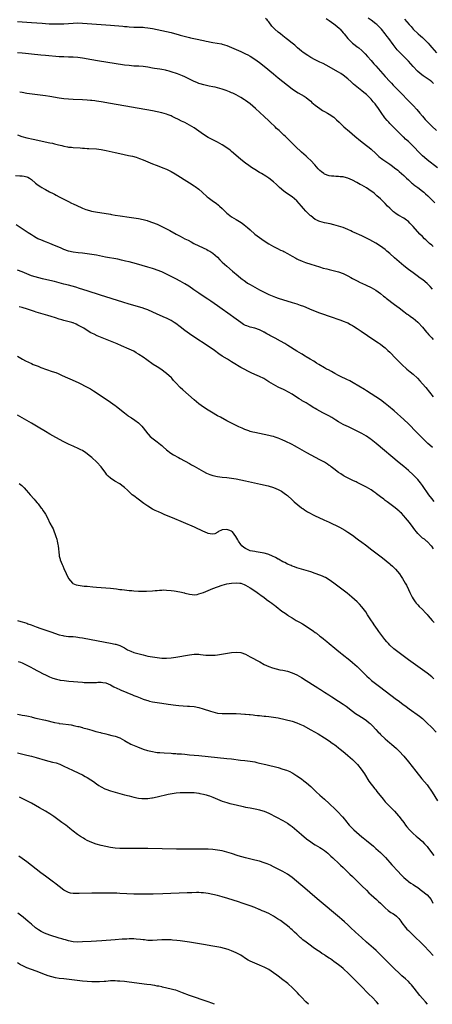
# Model space of a CAD drawing. Units: inches. Extents: x 2616000 to 2619000, y 1470000 to 1473000.
# Drawn here: x 2617788 to 2617965, y 1470000 to 1470423 of the extents above; entities that cross this region are included whole.
import ezdxf

# ---------------------------------------------------------------- set-up
doc = ezdxf.new("R2010")
doc.units = ezdxf.units.IN
doc.header["$MEASUREMENT"] = 0
doc.layers.add('LD26161470_10ft', color=70, linetype='Continuous')

msp = doc.modelspace()

# ---------------------------------------------------------------- linework, layer by layer
at = {"layer": 'LD26161470_10ft'}
for points, elevation in [([(2617787, 1470422.32), (2617793, 1470421.92), (2617797.57, 1470421.57), (2617799, 1470421.45), (2617800.66, 1470421.34), (2617802.73, 1470421.27), (2617804.72, 1470421.28), (2617807, 1470421.38), (2617811, 1470421.66), (2617813, 1470421.73), (2617815, 1470421.68), (2617817, 1470421.54), (2617827, 1470420.69), (2617832.26, 1470420.26), (2617833, 1470420.18), (2617834.12, 1470420.12), (2617835, 1470420.04), (2617837, 1470419.96), (2617839, 1470419.92), (2617841, 1470419.84), (2617841.77, 1470419.78), (2617843, 1470419.64), (2617845, 1470419.32), (2617847.09, 1470418.91), (2617851, 1470418.1), (2617853, 1470417.61), (2617856.53, 1470416.53), (2617857, 1470416.41), (2617858.12, 1470416.12), (2617861, 1470415.45), (2617861.37, 1470415.37), (2617862.84, 1470415), (2617865, 1470414.56), (2617865.58, 1470414.42), (2617867, 1470414.14), (2617868.14, 1470413.86), (2617869, 1470413.7), (2617869.6, 1470413.6), (2617871, 1470413.29), (2617874.68, 1470412.68), (2617875, 1470412.6), (2617877, 1470411.99), (2617879, 1470411.17), (2617883, 1470409.4), (2617883.88, 1470409), (2617885, 1470408.46), (2617885.96, 1470407.96), (2617887, 1470407.39), (2617889, 1470406.18), (2617891, 1470404.78), (2617893, 1470403.2), (2617897, 1470399.79), (2617899, 1470398.16), (2617903, 1470394.98), (2617905, 1470393.46), (2617906.45, 1470392.45), (2617907.69, 1470391.69), (2617908.91, 1470391), (2617910.2, 1470390.2), (2617911, 1470389.66), (2617911.91, 1470389), (2617913, 1470388.04), (2617913.54, 1470387.54), (2617915, 1470386.32), (2617916.91, 1470384.91), (2617918.14, 1470384.14), (2617919, 1470383.64), (2617920.25, 1470383), (2617921, 1470382.55), (2617923, 1470381.2), (2617923.24, 1470381), (2617924.13, 1470380.13), (2617925.24, 1470379), (2617927.31, 1470377), (2617929.64, 1470375), (2617932.03, 1470373), (2617934.46, 1470371), (2617936.96, 1470369), (2617938.12, 1470368.12), (2617939, 1470367.4), (2617941, 1470365.54), (2617941.53, 1470365), (2617942.3, 1470364.3), (2617943, 1470363.74), (2617943.4, 1470363.4), (2617943.95, 1470363), (2617946.96, 1470360.96), (2617948.13, 1470360.13), (2617949, 1470359.47), (2617950.38, 1470358.38), (2617951, 1470357.88), (2617952, 1470357), (2617953, 1470356.09), (2617953.55, 1470355.55), (2617954.18, 1470355), (2617955, 1470354.22), (2617956.39, 1470353), (2617956.71, 1470352.71), (2617957, 1470352.49), (2617957.8, 1470351.8), (2617959, 1470350.94), (2617961, 1470349.46), (2617961.57, 1470349), (2617962.34, 1470348.34), (2617963.38, 1470347.38), (2617963.75, 1470347), (2617965, 1470345.67), (2617966.34, 1470344.34)], 9410), ([(2617967.44, 1470359.44), (2617963, 1470362.95), (2617961.87, 1470363.87), (2617961, 1470364.63), (2617959, 1470366.62), (2617957.83, 1470367.83), (2617956.73, 1470369), (2617955, 1470370.73), (2617953.81, 1470371.81), (2617953, 1470372.6), (2617952.79, 1470372.79), (2617950.78, 1470374.78), (2617949.8, 1470375.8), (2617948.8, 1470376.8), (2617947, 1470378.53), (2617946.54, 1470379), (2617945.82, 1470379.82), (2617944.83, 1470381), (2617943.25, 1470383.25), (2617942.09, 1470385), (2617941, 1470386.52), (2617940.64, 1470387), (2617939.87, 1470387.87), (2617938.97, 1470388.97), (2617937, 1470390.89), (2617935.85, 1470391.85), (2617935, 1470392.6), (2617931.43, 1470395.43), (2617931, 1470395.84), (2617930.35, 1470396.35), (2617929, 1470397.65), (2617927, 1470399.3), (2617925.94, 1470399.94), (2617925, 1470400.55), (2617924.71, 1470400.71), (2617921, 1470402.88), (2617919.63, 1470403.63), (2617918.33, 1470404.33), (2617917, 1470404.91), (2617915, 1470405.87), (2617913, 1470406.91), (2617911.73, 1470407.73), (2617911, 1470408.16), (2617910.52, 1470408.52), (2617909.81, 1470409), (2617909, 1470409.62), (2617907.38, 1470411), (2617906.14, 1470412.14), (2617905.06, 1470413), (2617903, 1470414.56), (2617902.48, 1470415), (2617901, 1470416.16), (2617900, 1470417), (2617899, 1470417.8), (2617897.64, 1470419), (2617897.31, 1470419.31), (2617896.37, 1470420.37), (2617895, 1470422.17), (2617894.62, 1470422.62), (2617894.25, 1470423), (2617893.6, 1470423.6)], 9400), ([(2617919.68, 1470423.68), (2617921, 1470422.75), (2617923, 1470421.32), (2617924.28, 1470420.28), (2617925.33, 1470419.33), (2617925.67, 1470419), (2617927, 1470417.53), (2617927.45, 1470417), (2617929, 1470415), (2617931, 1470413.03), (2617932.17, 1470412.17), (2617933, 1470411.51), (2617933.3, 1470411.3), (2617933.66, 1470411), (2617935, 1470409.84), (2617936.42, 1470408.42), (2617937.36, 1470407.36), (2617939, 1470405.57), (2617940.2, 1470404.2), (2617941, 1470403.33), (2617945, 1470398.74), (2617947, 1470396.57), (2617947.78, 1470395.78), (2617948.47, 1470395), (2617949, 1470394.43), (2617950.71, 1470392.71), (2617951, 1470392.39), (2617952.39, 1470391), (2617954.3, 1470389), (2617955.66, 1470387.66), (2617957, 1470386.29), (2617958.56, 1470384.56), (2617959.9, 1470383), (2617961, 1470381.68), (2617962.24, 1470380.24), (2617963.19, 1470379.19), (2617965, 1470377.4), (2617967, 1470375.51)], 9390), ([(2617965.74, 1470395.74), (2617965, 1470396.46), (2617964.28, 1470397), (2617963, 1470397.89), (2617961.32, 1470399), (2617960.03, 1470400.03), (2617958.89, 1470401), (2617957, 1470403.04), (2617956.1, 1470404.1), (2617955, 1470405.23), (2617952.1, 1470408.1), (2617951, 1470409.28), (2617950.2, 1470410.2), (2617949.31, 1470411.31), (2617948.45, 1470412.45), (2617946.6, 1470415), (2617945.9, 1470415.9), (2617945.07, 1470417), (2617943.4, 1470419), (2617942.22, 1470420.22), (2617941.43, 1470421), (2617941, 1470421.38), (2617939, 1470422.86), (2617937.74, 1470423.74)], 9380), ([(2617953.36, 1470423.36), (2617955.33, 1470421), (2617956.11, 1470420.11), (2617957.04, 1470419), (2617959.15, 1470417), (2617960.15, 1470416.15), (2617961, 1470415.45), (2617961.24, 1470415.24), (2617963, 1470413.52), (2617963.47, 1470413), (2617964.14, 1470412.14), (2617965, 1470411.19), (2617967, 1470408.91)], 9370), ([(2617965.65, 1470325.65), (2617965, 1470326.18), (2617964.02, 1470327), (2617963.48, 1470327.48), (2617962.44, 1470328.44), (2617961.86, 1470329), (2617961, 1470329.89), (2617959.95, 1470331), (2617957, 1470334.24), (2617955.67, 1470335.67), (2617955, 1470336.34), (2617954.66, 1470336.66), (2617954.21, 1470337), (2617953, 1470337.87), (2617950.91, 1470339), (2617949.71, 1470339.71), (2617949, 1470340.22), (2617948.57, 1470340.57), (2617948.09, 1470341), (2617947, 1470342.07), (2617946.08, 1470343), (2617945, 1470344.16), (2617943, 1470346.11), (2617941.48, 1470347.48), (2617940.4, 1470348.4), (2617939.65, 1470349), (2617939, 1470349.48), (2617937, 1470350.81), (2617935, 1470351.96), (2617934.3, 1470352.3), (2617932.82, 1470353.18), (2617931, 1470354.11), (2617929, 1470355.04), (2617927.41, 1470355.41), (2617927, 1470355.55), (2617925.64, 1470355.64), (2617925, 1470355.74), (2617923.75, 1470355.75), (2617923, 1470355.82), (2617921.93, 1470355.93), (2617921, 1470356.05), (2617919, 1470356.74), (2617918.61, 1470357), (2617917.69, 1470357.69), (2617917, 1470358.23), (2617916.27, 1470359), (2617914.75, 1470360.75), (2617913, 1470362.58), (2617911.75, 1470363.75), (2617911, 1470364.39), (2617909, 1470366.21), (2617906.55, 1470368.55), (2617903, 1470372.1), (2617902.06, 1470373), (2617901.49, 1470373.49), (2617901, 1470373.95), (2617899.95, 1470375), (2617899.43, 1470375.43), (2617898.36, 1470376.36), (2617897.69, 1470377), (2617895.54, 1470379), (2617895, 1470379.59), (2617893, 1470381.53), (2617891.17, 1470383.17), (2617889.26, 1470385), (2617887, 1470386.95), (2617885, 1470388.38), (2617884.61, 1470388.61), (2617883, 1470389.65), (2617881, 1470390.78), (2617879.51, 1470391.51), (2617879, 1470391.73), (2617878.12, 1470392.12), (2617876.68, 1470392.68), (2617875, 1470393.27), (2617873, 1470393.86), (2617871.91, 1470394.09), (2617871, 1470394.31), (2617869.4, 1470394.6), (2617867.08, 1470395.08), (2617865.54, 1470395.54), (2617865, 1470395.72), (2617864.09, 1470396.09), (2617863, 1470396.57), (2617859, 1470398.49), (2617857.86, 1470399), (2617857.25, 1470399.25), (2617855.8, 1470399.8), (2617853, 1470400.77), (2617852.22, 1470401), (2617851, 1470401.33), (2617850.58, 1470401.42), (2617849, 1470401.7), (2617848.17, 1470401.83), (2617847, 1470401.96), (2617845.83, 1470402.17), (2617845, 1470402.28), (2617843, 1470402.67), (2617841, 1470402.97), (2617839.1, 1470403.1), (2617837, 1470403.2), (2617835, 1470403.37), (2617833, 1470403.63), (2617821.46, 1470405.46), (2617819, 1470405.88), (2617815, 1470406.63), (2617813, 1470406.89), (2617811, 1470406.97), (2617809.01, 1470406.99), (2617807, 1470407.08), (2617805, 1470407.21), (2617799, 1470407.68), (2617797, 1470407.86), (2617793, 1470408.29), (2617790.54, 1470408.54), (2617789, 1470408.66), (2617787, 1470408.88)], 9420), ([(2617965.38, 1470307.38), (2617964.4, 1470308.4), (2617963, 1470309.77), (2617961.26, 1470311.26), (2617960.1, 1470312.1), (2617958.78, 1470313), (2617957, 1470314.27), (2617955, 1470315.78), (2617953, 1470317.36), (2617951.01, 1470319.01), (2617949, 1470320.84), (2617947, 1470322.63), (2617945.68, 1470323.68), (2617945, 1470324.29), (2617943, 1470325.83), (2617941, 1470327.12), (2617939.77, 1470327.77), (2617938.49, 1470328.49), (2617937.52, 1470329), (2617935, 1470330.2), (2617931.68, 1470331.68), (2617931, 1470332.01), (2617930.32, 1470332.32), (2617929, 1470332.96), (2617927, 1470333.79), (2617925, 1470334.43), (2617923, 1470334.97), (2617921.35, 1470335.35), (2617919, 1470335.86), (2617917, 1470336.41), (2617916.57, 1470336.57), (2617915.64, 1470337), (2617915, 1470337.31), (2617913, 1470338.79), (2617912.79, 1470339), (2617910.88, 1470340.88), (2617909.96, 1470341.96), (2617909, 1470343), (2617908.09, 1470344.09), (2617907, 1470345.23), (2617905, 1470346.98), (2617902.63, 1470348.63), (2617901.47, 1470349.47), (2617899.62, 1470351), (2617899.29, 1470351.29), (2617899, 1470351.58), (2617898.25, 1470352.25), (2617897, 1470353.42), (2617895, 1470355.06), (2617893.8, 1470355.8), (2617893, 1470356.36), (2617892.6, 1470356.6), (2617891.82, 1470357), (2617891, 1470357.46), (2617889, 1470358.66), (2617887.6, 1470359.61), (2617887, 1470359.98), (2617886.42, 1470360.42), (2617885, 1470361.46), (2617883, 1470363.05), (2617880.85, 1470364.85), (2617879, 1470366.51), (2617878.4, 1470367), (2617877, 1470368.1), (2617875, 1470369.37), (2617873, 1470370.41), (2617871, 1470371.43), (2617869, 1470372.5), (2617867, 1470373.73), (2617865, 1470375.17), (2617863.95, 1470375.95), (2617863, 1470376.62), (2617861, 1470377.85), (2617859, 1470378.88), (2617857.54, 1470379.54), (2617856.2, 1470380.2), (2617854.67, 1470381), (2617853.54, 1470381.54), (2617853, 1470381.78), (2617851.76, 1470382.24), (2617851, 1470382.54), (2617849.08, 1470383.08), (2617847, 1470383.53), (2617845, 1470383.9), (2617827, 1470387.07), (2617823, 1470387.81), (2617821, 1470388.13), (2617820.21, 1470388.21), (2617819, 1470388.37), (2617818.4, 1470388.4), (2617817, 1470388.53), (2617815, 1470388.64), (2617811, 1470388.78), (2617809, 1470388.92), (2617807, 1470389.15), (2617805, 1470389.45), (2617801, 1470390.11), (2617799, 1470390.4), (2617791, 1470391.46), (2617789, 1470391.77), (2617787.97, 1470391.97)], 9430), ([(2617787, 1470373.61), (2617788.96, 1470372.96), (2617791, 1470372.4), (2617793.76, 1470371.76), (2617801, 1470370.23), (2617802.01, 1470369.99), (2617803, 1470369.78), (2617804.65, 1470369.35), (2617806.08, 1470369), (2617807, 1470368.74), (2617808.46, 1470368.46), (2617809, 1470368.38), (2617810.26, 1470368.26), (2617811, 1470368.24), (2617814.03, 1470368.03), (2617815, 1470367.89), (2617815.85, 1470367.85), (2617817, 1470367.71), (2617817.7, 1470367.7), (2617821, 1470367.55), (2617823, 1470367.33), (2617825.07, 1470366.93), (2617829, 1470365.99), (2617831, 1470365.55), (2617834.79, 1470364.79), (2617836.43, 1470364.43), (2617838.01, 1470364.01), (2617839.5, 1470363.5), (2617841, 1470362.92), (2617845, 1470361.22), (2617846.58, 1470360.58), (2617847, 1470360.41), (2617849.5, 1470359.5), (2617851, 1470358.92), (2617853, 1470357.93), (2617854.84, 1470356.84), (2617860.93, 1470353.07), (2617863, 1470351.75), (2617863.44, 1470351.44), (2617865, 1470350.27), (2617866.33, 1470349), (2617868.57, 1470347), (2617869, 1470346.65), (2617871.32, 1470345), (2617872.33, 1470344.33), (2617873.45, 1470343.45), (2617873.89, 1470343), (2617875, 1470341.99), (2617875.96, 1470341), (2617877, 1470340), (2617877.54, 1470339.54), (2617878.22, 1470339), (2617879, 1470338.42), (2617881, 1470337.22), (2617882.41, 1470336.41), (2617883.62, 1470335.62), (2617884.46, 1470335), (2617885.86, 1470333.86), (2617887, 1470332.81), (2617889, 1470331), (2617891, 1470329.44), (2617893, 1470328.06), (2617895, 1470326.77), (2617897, 1470325.61), (2617898.74, 1470324.74), (2617899, 1470324.64), (2617900.1, 1470324.1), (2617901, 1470323.73), (2617901.47, 1470323.47), (2617903, 1470322.69), (2617905, 1470321.48), (2617906.56, 1470320.56), (2617907, 1470320.36), (2617907.9, 1470319.9), (2617909, 1470319.49), (2617909.34, 1470319.34), (2617910.82, 1470318.82), (2617913, 1470318.08), (2617915, 1470317.43), (2617916.86, 1470316.86), (2617918.4, 1470316.4), (2617919.98, 1470315.98), (2617921, 1470315.73), (2617923.24, 1470315.24), (2617925, 1470314.79), (2617927, 1470314), (2617928.98, 1470312.98), (2617930.28, 1470312.28), (2617931, 1470311.89), (2617933, 1470310.84), (2617934.23, 1470310.23), (2617935, 1470309.83), (2617936.79, 1470309), (2617939, 1470308.02), (2617941, 1470306.95), (2617943, 1470305.45), (2617944.33, 1470304.33), (2617945, 1470303.81), (2617945.44, 1470303.44), (2617949, 1470300.77), (2617949.98, 1470299.98), (2617951, 1470299.24), (2617953, 1470297.67), (2617954.53, 1470296.53), (2617955, 1470296.21), (2617955.69, 1470295.69), (2617956.72, 1470295), (2617957, 1470294.79), (2617959, 1470293.14), (2617959.15, 1470293), (2617961, 1470291), (2617962.8, 1470288.8), (2617963, 1470288.6), (2617963.73, 1470287.73), (2617965, 1470286.4), (2617965.65, 1470285.65)], 9440), ([(2617786.2, 1470356.2), (2617788.06, 1470356.06), (2617789, 1470356.02), (2617789.85, 1470355.85), (2617791, 1470355.59), (2617791.41, 1470355.41), (2617792.17, 1470355), (2617793, 1470354.41), (2617794.8, 1470352.8), (2617795.94, 1470351.94), (2617797, 1470351.25), (2617797.45, 1470351), (2617798.48, 1470350.48), (2617799, 1470350.17), (2617800.8, 1470349.2), (2617802.41, 1470348.41), (2617803, 1470348.06), (2617803.71, 1470347.71), (2617805, 1470347), (2617809, 1470344.93), (2617810.3, 1470344.3), (2617811, 1470343.94), (2617814.35, 1470342.35), (2617815, 1470342.07), (2617816.4, 1470341.6), (2617817, 1470341.37), (2617818.42, 1470341), (2617818.89, 1470340.89), (2617820.58, 1470340.58), (2617827, 1470339.51), (2617827.45, 1470339.45), (2617829, 1470339.17), (2617831.17, 1470338.83), (2617835, 1470338.3), (2617837, 1470338), (2617839, 1470337.64), (2617841, 1470337.22), (2617842.76, 1470336.76), (2617843, 1470336.69), (2617845, 1470336), (2617847, 1470335.17), (2617849, 1470334.28), (2617851, 1470333.29), (2617852.51, 1470332.51), (2617855.24, 1470331), (2617857, 1470330.07), (2617858.96, 1470329), (2617860.32, 1470328.32), (2617861.63, 1470327.63), (2617862.78, 1470327), (2617866.8, 1470325), (2617868.32, 1470324.32), (2617869, 1470323.98), (2617869.64, 1470323.64), (2617871, 1470322.76), (2617872.96, 1470321), (2617873.96, 1470319.96), (2617875, 1470318.93), (2617877, 1470317.13), (2617879.46, 1470315), (2617881.81, 1470313), (2617883, 1470312.04), (2617883.58, 1470311.58), (2617884.36, 1470311), (2617885, 1470310.55), (2617885.93, 1470309.93), (2617887, 1470309.27), (2617889, 1470308.12), (2617891, 1470307.04), (2617893, 1470306), (2617895, 1470305.01), (2617896.4, 1470304.4), (2617897.86, 1470303.86), (2617899, 1470303.48), (2617905, 1470301.64), (2617907, 1470301), (2617908.48, 1470300.48), (2617909.94, 1470299.94), (2617913.54, 1470298.46), (2617916.81, 1470297.19), (2617918.56, 1470296.56), (2617919, 1470296.38), (2617920.03, 1470296.03), (2617921, 1470295.67), (2617925.96, 1470293.96), (2617927, 1470293.62), (2617928.59, 1470293), (2617929, 1470292.83), (2617930.17, 1470292.17), (2617931, 1470291.73), (2617931.43, 1470291.43), (2617933, 1470290.44), (2617934.68, 1470289.32), (2617937.43, 1470287.43), (2617941.06, 1470285), (2617942.2, 1470284.2), (2617943, 1470283.67), (2617943.9, 1470283), (2617945, 1470282.12), (2617946.22, 1470281), (2617947, 1470280.25), (2617949.58, 1470277.58), (2617952.18, 1470275), (2617954.3, 1470273), (2617955.76, 1470271.76), (2617957, 1470270.76), (2617958.9, 1470269), (2617959.88, 1470267.88), (2617961, 1470266.67), (2617962.46, 1470265), (2617965.7, 1470261)], 9450), ([(2617965.32, 1470239.32), (2617964.24, 1470240.24), (2617963.41, 1470241), (2617961.33, 1470243), (2617960.18, 1470244.18), (2617959.32, 1470245), (2617958.2, 1470246.2), (2617957.38, 1470247), (2617956.24, 1470248.24), (2617955.44, 1470249), (2617955, 1470249.46), (2617953, 1470251.29), (2617948.91, 1470255), (2617946.47, 1470257), (2617945, 1470258.16), (2617943, 1470259.69), (2617941, 1470261.11), (2617939, 1470262.4), (2617937, 1470263.67), (2617936.17, 1470264.17), (2617931.23, 1470267), (2617929.85, 1470267.85), (2617928.54, 1470268.54), (2617925.84, 1470269.84), (2617925, 1470270.21), (2617923.4, 1470271), (2617921.89, 1470271.89), (2617920.61, 1470272.61), (2617919.87, 1470273), (2617919, 1470273.54), (2617916.51, 1470275), (2617915.57, 1470275.57), (2617915, 1470275.89), (2617914.33, 1470276.33), (2617912.82, 1470277.18), (2617911, 1470278.3), (2617910.58, 1470278.58), (2617909.85, 1470279), (2617909.32, 1470279.32), (2617909, 1470279.51), (2617908.1, 1470280.1), (2617907, 1470280.73), (2617903.17, 1470283.17), (2617901.94, 1470283.94), (2617900.07, 1470285), (2617897.76, 1470286.24), (2617896.29, 1470287), (2617895.42, 1470287.42), (2617895, 1470287.68), (2617894.1, 1470288.1), (2617893, 1470288.82), (2617892.87, 1470288.87), (2617892.67, 1470289), (2617891, 1470289.82), (2617889, 1470290.55), (2617887.04, 1470291.04), (2617885.51, 1470291.51), (2617885, 1470291.74), (2617884.19, 1470292.19), (2617883, 1470292.93), (2617881, 1470294.36), (2617877.43, 1470297), (2617875, 1470298.77), (2617873, 1470300.17), (2617870.11, 1470302.11), (2617868.82, 1470303), (2617867.71, 1470303.71), (2617865, 1470305.58), (2617862.86, 1470307), (2617860.59, 1470308.59), (2617859, 1470309.64), (2617857, 1470310.77), (2617855, 1470311.79), (2617854.18, 1470312.18), (2617853, 1470312.8), (2617851, 1470313.8), (2617849, 1470314.71), (2617847, 1470315.51), (2617845.87, 1470315.87), (2617845, 1470316.17), (2617843, 1470316.76), (2617838.14, 1470318.14), (2617835.01, 1470319.01), (2617833.41, 1470319.41), (2617831.79, 1470319.79), (2617830.13, 1470320.13), (2617824.9, 1470321.1), (2617821, 1470321.85), (2617819, 1470322.22), (2617817, 1470322.51), (2617815, 1470322.71), (2617813.13, 1470322.87), (2617811, 1470323.16), (2617809, 1470323.65), (2617807, 1470324.37), (2617805.48, 1470325), (2617803, 1470326.07), (2617801, 1470326.89), (2617799.47, 1470327.47), (2617799, 1470327.66), (2617798.01, 1470328.01), (2617797, 1470328.46), (2617796.61, 1470328.61), (2617795.81, 1470329), (2617795, 1470329.43), (2617793.89, 1470330.11), (2617793, 1470330.63), (2617791.56, 1470331.56), (2617789.47, 1470333), (2617786.47, 1470335)], 9460), ([(2617966.09, 1470216.09), (2617965, 1470217.42), (2617963.83, 1470219), (2617961.01, 1470223.01), (2617960.15, 1470224.15), (2617959, 1470225.51), (2617957.55, 1470227), (2617957, 1470227.52), (2617955, 1470229.33), (2617953, 1470231.06), (2617951, 1470232.74), (2617941.07, 1470241), (2617939, 1470242.66), (2617938.53, 1470243), (2617937, 1470244.07), (2617935, 1470245.26), (2617933.85, 1470245.85), (2617929.86, 1470247.86), (2617929, 1470248.23), (2617928.49, 1470248.49), (2617927, 1470249.18), (2617925, 1470250.28), (2617923.8, 1470251), (2617922.13, 1470252.13), (2617920.86, 1470252.86), (2617918.17, 1470254.17), (2617917, 1470254.82), (2617915.61, 1470255.61), (2617915, 1470256), (2617914.37, 1470256.37), (2617912.4, 1470257.6), (2617911, 1470258.42), (2617909.92, 1470259), (2617909.34, 1470259.34), (2617909, 1470259.59), (2617908.12, 1470260.12), (2617906.92, 1470260.92), (2617905, 1470262.15), (2617903.51, 1470263), (2617901.88, 1470263.88), (2617901, 1470264.3), (2617900.54, 1470264.54), (2617899, 1470265.26), (2617897, 1470266.29), (2617895, 1470267.51), (2617894.11, 1470268.11), (2617892.86, 1470268.86), (2617891, 1470269.78), (2617889, 1470270.66), (2617887.4, 1470271.4), (2617886.05, 1470272.05), (2617884.73, 1470272.73), (2617883, 1470273.71), (2617879.7, 1470275.7), (2617879, 1470276.13), (2617877.2, 1470277.2), (2617875, 1470278.58), (2617873.58, 1470279.58), (2617871.7, 1470281), (2617869, 1470282.86), (2617862.87, 1470286.87), (2617861, 1470288.14), (2617859, 1470289.59), (2617857, 1470291.11), (2617855, 1470292.55), (2617854.29, 1470293), (2617853, 1470293.78), (2617851, 1470294.82), (2617850.62, 1470295), (2617847, 1470296.58), (2617843, 1470298.37), (2617841.33, 1470299), (2617841, 1470299.12), (2617839.57, 1470299.57), (2617835, 1470300.92), (2617832.23, 1470301.77), (2617822.75, 1470304.75), (2617817, 1470306.59), (2617813.64, 1470307.64), (2617812.1, 1470308.1), (2617808.89, 1470309), (2617807, 1470309.5), (2617805, 1470310.06), (2617803, 1470310.6), (2617801, 1470311.07), (2617797.78, 1470311.78), (2617796.15, 1470312.15), (2617794.56, 1470312.56), (2617793, 1470313.05), (2617791, 1470313.84), (2617789, 1470314.69), (2617787, 1470315.44)], 9470), ([(2617965.77, 1470195.77), (2617965, 1470196.83), (2617964.92, 1470196.92), (2617963, 1470198.81), (2617962.76, 1470199), (2617961.84, 1470199.84), (2617961, 1470200.38), (2617960.34, 1470201), (2617959, 1470202.32), (2617958.45, 1470203), (2617957.82, 1470203.82), (2617957, 1470204.85), (2617955.4, 1470207), (2617953.8, 1470209), (2617953, 1470209.94), (2617951.99, 1470211), (2617951.49, 1470211.49), (2617951, 1470211.95), (2617949.31, 1470213.31), (2617947, 1470215.05), (2617945.86, 1470215.86), (2617945, 1470216.55), (2617944.74, 1470216.74), (2617944.41, 1470217), (2617943, 1470218.09), (2617941.33, 1470219.33), (2617941, 1470219.61), (2617940.16, 1470220.16), (2617939, 1470221.02), (2617937, 1470222.22), (2617933.83, 1470223.83), (2617933, 1470224.23), (2617932.5, 1470224.5), (2617931.39, 1470225), (2617927.46, 1470227), (2617927, 1470227.25), (2617925.95, 1470227.95), (2617925, 1470228.53), (2617923, 1470230.07), (2617921.87, 1470231), (2617921.37, 1470231.37), (2617921, 1470231.6), (2617920.17, 1470232.17), (2617918.91, 1470232.91), (2617917, 1470233.97), (2617911.28, 1470237), (2617907.29, 1470239.29), (2617906, 1470240), (2617905, 1470240.52), (2617901.99, 1470242.01), (2617901, 1470242.47), (2617899.76, 1470243), (2617899, 1470243.3), (2617897.71, 1470243.71), (2617897, 1470243.93), (2617896.15, 1470244.15), (2617895, 1470244.42), (2617893, 1470244.83), (2617891, 1470245.22), (2617889, 1470245.65), (2617888.08, 1470245.92), (2617887, 1470246.19), (2617886.37, 1470246.37), (2617884.7, 1470247), (2617883.52, 1470247.52), (2617882.17, 1470248.17), (2617877, 1470250.79), (2617874.24, 1470252.24), (2617872.94, 1470252.94), (2617870.39, 1470254.39), (2617869, 1470255.26), (2617867, 1470256.57), (2617865, 1470258.04), (2617863, 1470259.71), (2617858.06, 1470264.06), (2617857, 1470265.03), (2617855.03, 1470267.03), (2617854.08, 1470268.08), (2617853.29, 1470269), (2617853.15, 1470269.15), (2617851.09, 1470271.09), (2617849.94, 1470271.93), (2617849, 1470272.58), (2617847, 1470273.9), (2617845.38, 1470275), (2617842.55, 1470277), (2617841, 1470278.05), (2617839.23, 1470279.23), (2617839, 1470279.4), (2617837.98, 1470279.98), (2617837, 1470280.6), (2617835, 1470281.59), (2617831.74, 1470283), (2617829.79, 1470283.79), (2617826.99, 1470285), (2617821.32, 1470287.32), (2617819.94, 1470287.94), (2617818.61, 1470288.61), (2617817, 1470289.52), (2617815.49, 1470290.51), (2617814.71, 1470291), (2617813.57, 1470291.57), (2617813, 1470291.91), (2617812.24, 1470292.24), (2617811, 1470292.8), (2617810.85, 1470292.85), (2617810.36, 1470293), (2617807, 1470293.84), (2617806.12, 1470294.12), (2617805, 1470294.44), (2617803.41, 1470295), (2617801.56, 1470295.56), (2617800.01, 1470296.01), (2617799, 1470296.29), (2617795, 1470297.47), (2617794.29, 1470297.71), (2617793, 1470298.11), (2617791.32, 1470298.68), (2617789, 1470299.41), (2617787.76, 1470299.76)], 9480), ([(2617787, 1470278.53), (2617789.23, 1470277.23), (2617790.54, 1470276.54), (2617793, 1470275.32), (2617793.73, 1470275), (2617795, 1470274.46), (2617795.85, 1470274.15), (2617797, 1470273.7), (2617802, 1470272), (2617803.46, 1470271.46), (2617804.57, 1470271), (2617806.26, 1470270.26), (2617811.76, 1470267.76), (2617813.35, 1470267), (2617817, 1470265.19), (2617818.41, 1470264.41), (2617819.65, 1470263.65), (2617822.08, 1470262.08), (2617827, 1470258.73), (2617829, 1470257.29), (2617829.39, 1470257), (2617830.29, 1470256.29), (2617833, 1470254.11), (2617834.46, 1470253), (2617834.77, 1470252.77), (2617835.96, 1470251.96), (2617837.42, 1470251), (2617839, 1470249.8), (2617839.87, 1470249), (2617840.4, 1470248.4), (2617841, 1470247.67), (2617843, 1470245.13), (2617843.12, 1470245), (2617844.06, 1470244.06), (2617845.31, 1470243), (2617847, 1470241.74), (2617848.52, 1470240.52), (2617849, 1470240.07), (2617849.57, 1470239.57), (2617851, 1470238.25), (2617852.86, 1470236.86), (2617854.13, 1470236.13), (2617856.25, 1470235), (2617857, 1470234.58), (2617861, 1470232.33), (2617861.84, 1470231.84), (2617863, 1470231.21), (2617865, 1470230.1), (2617867, 1470229.01), (2617868.31, 1470228.31), (2617869, 1470228), (2617869.71, 1470227.71), (2617871, 1470227.26), (2617873, 1470226.82), (2617875, 1470226.57), (2617877, 1470226.37), (2617879, 1470226.13), (2617881, 1470225.81), (2617883, 1470225.42), (2617885, 1470224.99), (2617891.5, 1470223.5), (2617894.73, 1470222.73), (2617897, 1470222.07), (2617899, 1470221.25), (2617900.47, 1470220.47), (2617901.68, 1470219.68), (2617902.58, 1470219), (2617903, 1470218.66), (2617905, 1470216.78), (2617905.9, 1470215.9), (2617909, 1470213.41), (2617909.24, 1470213.24), (2617909.61, 1470213), (2617910.42, 1470212.42), (2617911.68, 1470211.68), (2617915, 1470209.96), (2617918.34, 1470208.34), (2617919, 1470208.08), (2617919.72, 1470207.72), (2617921, 1470207.16), (2617925.35, 1470205), (2617927.71, 1470203.71), (2617929, 1470202.91), (2617931, 1470201.53), (2617933, 1470200.09), (2617933.62, 1470199.62), (2617935, 1470198.62), (2617936.57, 1470197.42), (2617939.32, 1470195.32), (2617943.81, 1470191.81), (2617947, 1470189.28), (2617947.33, 1470189), (2617948.21, 1470188.21), (2617949, 1470187.47), (2617949.46, 1470187), (2617951.12, 1470185), (2617951.86, 1470183.86), (2617952.47, 1470183), (2617953.65, 1470181), (2617954.11, 1470180.11), (2617955, 1470178.23), (2617955.55, 1470177), (2617956.08, 1470176.08), (2617956.58, 1470175), (2617957, 1470174.29), (2617957.86, 1470173), (2617958.35, 1470172.35), (2617959, 1470171.59), (2617959.55, 1470171), (2617961, 1470169.66), (2617962.28, 1470168.28), (2617963, 1470167.55), (2617963.47, 1470167), (2617965.23, 1470165), (2617966.02, 1470164.02)], 9490), ([(2617965.88, 1470139.88), (2617965, 1470140.7), (2617963, 1470142.28), (2617955, 1470148.04), (2617950.98, 1470150.98), (2617949.85, 1470151.85), (2617948.75, 1470152.75), (2617947, 1470154.39), (2617946.42, 1470155), (2617945.75, 1470155.75), (2617944.82, 1470156.82), (2617943.11, 1470159), (2617942.24, 1470160.24), (2617941.66, 1470161), (2617940.27, 1470163), (2617939.79, 1470163.79), (2617938.8, 1470165.2), (2617937.66, 1470167), (2617937.42, 1470167.42), (2617936.64, 1470168.64), (2617935, 1470170.84), (2617933.97, 1470171.97), (2617932.95, 1470172.95), (2617930.64, 1470175), (2617929.75, 1470175.75), (2617928.65, 1470176.65), (2617927, 1470177.96), (2617923, 1470181.03), (2617921, 1470182.45), (2617919.39, 1470183.39), (2617919, 1470183.6), (2617918.04, 1470184.04), (2617917, 1470184.48), (2617915, 1470185.17), (2617913, 1470185.78), (2617909, 1470186.96), (2617907, 1470187.59), (2617905.99, 1470187.99), (2617905, 1470188.31), (2617904.55, 1470188.55), (2617903, 1470189.18), (2617901.83, 1470189.83), (2617901, 1470190.21), (2617899.23, 1470191.23), (2617899, 1470191.34), (2617897.96, 1470191.96), (2617896.64, 1470192.64), (2617895, 1470193.31), (2617894.58, 1470193.42), (2617893, 1470193.86), (2617889.56, 1470194.44), (2617889, 1470194.51), (2617887, 1470194.92), (2617886.69, 1470195), (2617885.52, 1470195.52), (2617885, 1470195.87), (2617884.27, 1470196.27), (2617883.44, 1470197), (2617883, 1470197.57), (2617882.04, 1470199), (2617881.65, 1470199.65), (2617880.9, 1470201), (2617879.41, 1470203), (2617879.19, 1470203.19), (2617879, 1470203.29), (2617877.81, 1470203.81), (2617877, 1470204.06), (2617875, 1470203.92), (2617873.1, 1470203), (2617873.05, 1470202.95), (2617871.76, 1470202.24), (2617871, 1470202.02), (2617869.88, 1470202.12), (2617869, 1470202.27), (2617867.35, 1470203), (2617867, 1470203.14), (2617863.05, 1470205), (2617858.4, 1470207), (2617853.68, 1470209), (2617850.38, 1470210.38), (2617848.94, 1470211), (2617847.56, 1470211.56), (2617846.18, 1470212.18), (2617845, 1470212.78), (2617843, 1470214), (2617841.25, 1470215.25), (2617838.86, 1470217), (2617837, 1470218.45), (2617836.34, 1470219), (2617835.63, 1470219.63), (2617834.24, 1470221), (2617833, 1470222.11), (2617831.93, 1470223), (2617831, 1470223.63), (2617828.86, 1470224.86), (2617827, 1470226.04), (2617825.94, 1470227), (2617825.49, 1470227.49), (2617825, 1470228.21), (2617823.04, 1470231), (2617821.14, 1470233), (2617819, 1470234.96), (2617817.85, 1470235.85), (2617817, 1470236.6), (2617816.43, 1470237), (2617815, 1470237.94), (2617814.31, 1470238.31), (2617812.86, 1470239), (2617811.57, 1470239.57), (2617811, 1470239.78), (2617810.17, 1470240.17), (2617809, 1470240.68), (2617807, 1470241.7), (2617803.55, 1470243.55), (2617801, 1470244.96), (2617799, 1470246.14), (2617795.98, 1470247.98), (2617793, 1470249.7), (2617787, 1470253.11)], 9500), ([(2617787.82, 1470223.82), (2617788.87, 1470223), (2617789.89, 1470221.89), (2617790.83, 1470221), (2617791.79, 1470219.79), (2617792.5, 1470219), (2617794.21, 1470217), (2617794.56, 1470216.56), (2617795.49, 1470215.49), (2617795.93, 1470215), (2617797.26, 1470213.26), (2617797.5, 1470213), (2617798.06, 1470212.06), (2617798.84, 1470211), (2617799, 1470210.68), (2617799.97, 1470209), (2617801, 1470206.75), (2617801.92, 1470205), (2617802.33, 1470204.33), (2617803.58, 1470201), (2617803.93, 1470199.93), (2617804.15, 1470199), (2617804.41, 1470197.59), (2617804.53, 1470197), (2617804.92, 1470193), (2617805, 1470192.62), (2617805.33, 1470191.33), (2617805.43, 1470191), (2617806.23, 1470189), (2617806.47, 1470188.47), (2617807, 1470187.21), (2617809.02, 1470183.02), (2617810.69, 1470181), (2617810.86, 1470180.86), (2617812.26, 1470180.26), (2617813.92, 1470179.92), (2617815.73, 1470179.73), (2617817, 1470179.62), (2617819.44, 1470179.44), (2617821, 1470179.3), (2617825, 1470178.99), (2617827, 1470178.82), (2617829.51, 1470178.49), (2617831, 1470178.26), (2617831.8, 1470178.2), (2617833, 1470178.04), (2617834.01, 1470177.99), (2617835, 1470177.87), (2617836.2, 1470177.8), (2617837, 1470177.71), (2617839, 1470177.58), (2617840.46, 1470177.54), (2617841, 1470177.54), (2617842.44, 1470177.56), (2617845, 1470177.71), (2617846.14, 1470177.86), (2617847, 1470177.87), (2617847.99, 1470178.01), (2617849, 1470178.01), (2617849.95, 1470178.05), (2617851, 1470178.03), (2617853, 1470177.87), (2617854.31, 1470177.69), (2617856.76, 1470177.24), (2617858.76, 1470176.76), (2617859, 1470176.71), (2617860.35, 1470176.35), (2617861, 1470176.23), (2617862.08, 1470176.08), (2617863, 1470176.02), (2617864.17, 1470176.17), (2617865, 1470176.32), (2617867, 1470177.02), (2617869, 1470177.84), (2617871, 1470178.62), (2617873, 1470179.37), (2617875, 1470180.06), (2617877, 1470180.63), (2617879, 1470181.02), (2617881, 1470181.14), (2617882.51, 1470181), (2617883, 1470180.94), (2617884.4, 1470180.4), (2617885, 1470180.15), (2617887.01, 1470179), (2617889, 1470177.62), (2617889.96, 1470177), (2617890.54, 1470176.54), (2617891, 1470176.23), (2617891.7, 1470175.7), (2617892.81, 1470175), (2617894.02, 1470174.02), (2617895.51, 1470173), (2617896.33, 1470172.33), (2617897, 1470171.83), (2617897.46, 1470171.46), (2617898.12, 1470171), (2617900.68, 1470169), (2617902.02, 1470168.02), (2617903.19, 1470167.19), (2617903.47, 1470167), (2617905, 1470166.06), (2617906.74, 1470165), (2617908.18, 1470164.18), (2617909.43, 1470163.43), (2617911, 1470162.44), (2617914.28, 1470160.28), (2617915, 1470159.75), (2617915.44, 1470159.44), (2617917, 1470158.25), (2617917.7, 1470157.7), (2617918.54, 1470157), (2617919.9, 1470155.9), (2617920.95, 1470155), (2617923.4, 1470153), (2617924.3, 1470152.3), (2617925.88, 1470151), (2617926.51, 1470150.51), (2617929.84, 1470147.84), (2617931, 1470146.9), (2617933, 1470145.14), (2617937.08, 1470141), (2617938.09, 1470140.09), (2617939.18, 1470139.18), (2617942.56, 1470136.56), (2617949.88, 1470131), (2617950.53, 1470130.53), (2617952.56, 1470129), (2617953.98, 1470127.98), (2617955.27, 1470127), (2617959.75, 1470123.75), (2617961, 1470122.75), (2617962.98, 1470121), (2617965.03, 1470119), (2617966.98, 1470117)], 9510), ([(2617787, 1470164.89), (2617788.49, 1470164.49), (2617789, 1470164.37), (2617790.05, 1470164.05), (2617791, 1470163.74), (2617791.54, 1470163.54), (2617792.94, 1470163), (2617795, 1470162.24), (2617797, 1470161.53), (2617801.85, 1470159.85), (2617803, 1470159.44), (2617805, 1470158.79), (2617806.47, 1470158.47), (2617807, 1470158.33), (2617809, 1470158.12), (2617811, 1470158.01), (2617812.1, 1470157.9), (2617813, 1470157.79), (2617813.66, 1470157.66), (2617815, 1470157.45), (2617818.74, 1470156.74), (2617827, 1470155.22), (2617829, 1470154.8), (2617829.31, 1470154.69), (2617831, 1470154.15), (2617833, 1470153.12), (2617834.34, 1470152.34), (2617835, 1470151.99), (2617835.69, 1470151.69), (2617837, 1470151.21), (2617838.73, 1470150.72), (2617841, 1470150.15), (2617843, 1470149.67), (2617845, 1470149.26), (2617847, 1470148.96), (2617849, 1470148.78), (2617851, 1470148.72), (2617853, 1470148.86), (2617855, 1470149.16), (2617861, 1470150.23), (2617863, 1470150.47), (2617865, 1470150.45), (2617865.64, 1470150.36), (2617867.92, 1470150.08), (2617869, 1470149.98), (2617870, 1470150), (2617871, 1470149.99), (2617871.92, 1470150.08), (2617873, 1470150.22), (2617879, 1470151.2), (2617881, 1470151.37), (2617883, 1470151.15), (2617885, 1470150.42), (2617887, 1470149.38), (2617891.11, 1470147.11), (2617893, 1470146.09), (2617895, 1470145.11), (2617896.54, 1470144.54), (2617898.13, 1470144.13), (2617899.79, 1470143.79), (2617901, 1470143.58), (2617903, 1470143.13), (2617905, 1470142.48), (2617907, 1470141.57), (2617909, 1470140.43), (2617911, 1470139.2), (2617915, 1470136.69), (2617916.01, 1470136.01), (2617917, 1470135.4), (2617917.24, 1470135.24), (2617918.46, 1470134.46), (2617919, 1470134.14), (2617920.8, 1470133), (2617922.16, 1470132.16), (2617925, 1470130.33), (2617927, 1470129), (2617928.18, 1470128.18), (2617931, 1470125.98), (2617932.33, 1470125), (2617933, 1470124.53), (2617935.49, 1470123), (2617937, 1470121.97), (2617938.2, 1470121), (2617938.63, 1470120.63), (2617939.61, 1470119.61), (2617941, 1470118.11), (2617942.05, 1470117), (2617942.53, 1470116.53), (2617943, 1470116.01), (2617945, 1470114.08), (2617947, 1470112.31), (2617947.72, 1470111.72), (2617949.87, 1470109.87), (2617951, 1470108.82), (2617953, 1470106.64), (2617955, 1470104.19), (2617958.16, 1470100.16), (2617960.82, 1470096.82), (2617963, 1470094.26), (2617963.97, 1470093), (2617964.4, 1470092.4), (2617965.21, 1470091.21), (2617967.47, 1470087.47)], 9520), ([(2617787.34, 1470147.34), (2617788.3, 1470147), (2617789, 1470146.7), (2617792.52, 1470145), (2617794.1, 1470144.1), (2617795.4, 1470143.4), (2617796.18, 1470143), (2617798, 1470142), (2617799, 1470141.56), (2617800.78, 1470140.78), (2617802.22, 1470140.22), (2617803.73, 1470139.73), (2617805, 1470139.43), (2617805.36, 1470139.36), (2617807.09, 1470139.09), (2617809.12, 1470138.88), (2617815, 1470138.36), (2617815.66, 1470138.34), (2617817, 1470138.25), (2617817.72, 1470138.28), (2617819, 1470138.25), (2617819.69, 1470138.31), (2617821, 1470138.35), (2617821.61, 1470138.39), (2617823, 1470138.4), (2617823.68, 1470138.32), (2617825, 1470138.12), (2617827, 1470137.3), (2617828.48, 1470136.48), (2617831, 1470135.26), (2617831.19, 1470135.19), (2617833, 1470134.39), (2617834.06, 1470133.94), (2617836.46, 1470133), (2617837, 1470132.76), (2617838.29, 1470132.29), (2617839, 1470131.95), (2617839.73, 1470131.73), (2617841, 1470131.16), (2617841.52, 1470131), (2617843, 1470130.48), (2617843.71, 1470130.29), (2617845, 1470130), (2617847, 1470129.65), (2617849, 1470129.35), (2617851.79, 1470129), (2617855, 1470128.55), (2617856.38, 1470128.38), (2617858.23, 1470128.23), (2617860.15, 1470128.15), (2617861, 1470128.13), (2617863, 1470127.97), (2617865, 1470127.55), (2617866.84, 1470127), (2617869.95, 1470125.95), (2617871, 1470125.63), (2617873, 1470125.13), (2617875, 1470124.91), (2617876.93, 1470124.93), (2617879, 1470125), (2617880.97, 1470124.97), (2617883, 1470124.86), (2617884.71, 1470124.71), (2617885, 1470124.7), (2617886.52, 1470124.52), (2617887, 1470124.49), (2617888.33, 1470124.33), (2617889, 1470124.27), (2617890.13, 1470124.14), (2617891, 1470124.06), (2617891.95, 1470123.95), (2617893, 1470123.87), (2617893.78, 1470123.78), (2617895, 1470123.68), (2617897, 1470123.44), (2617899.06, 1470123.06), (2617905, 1470121.65), (2617907, 1470121.01), (2617908.4, 1470120.4), (2617909, 1470120.12), (2617909.75, 1470119.75), (2617913, 1470118.01), (2617916.21, 1470116.21), (2617919, 1470114.48), (2617921, 1470113.2), (2617922.27, 1470112.27), (2617923, 1470111.77), (2617923.43, 1470111.43), (2617924, 1470111), (2617925, 1470110.2), (2617925.65, 1470109.65), (2617927, 1470108.58), (2617927.85, 1470107.85), (2617929, 1470106.93), (2617931, 1470105.19), (2617933, 1470103.17), (2617933.15, 1470103), (2617934.75, 1470101), (2617936.08, 1470099), (2617937.95, 1470095.95), (2617940.59, 1470092.59), (2617941, 1470092.1), (2617941.47, 1470091.47), (2617944.13, 1470088.13), (2617945.06, 1470087.06), (2617947, 1470084.99), (2617947.97, 1470083.97), (2617949.01, 1470083), (2617950.76, 1470081), (2617951, 1470080.7), (2617951.7, 1470079.7), (2617953, 1470078.08), (2617953.79, 1470077), (2617954.32, 1470076.32), (2617955.41, 1470075), (2617957, 1470073.38), (2617958.28, 1470072.28), (2617959, 1470071.73), (2617959.87, 1470071), (2617961, 1470069.98), (2617961.96, 1470069), (2617963, 1470067.8), (2617963.66, 1470067), (2617965.9, 1470063.9)], 9530), ([(2617787, 1470124.64), (2617788.44, 1470124.44), (2617789, 1470124.32), (2617790.16, 1470124.16), (2617791, 1470123.97), (2617791.81, 1470123.81), (2617793, 1470123.52), (2617793.4, 1470123.4), (2617794.97, 1470123), (2617799, 1470122.09), (2617803, 1470121.14), (2617804.76, 1470120.76), (2617805, 1470120.72), (2617806.5, 1470120.5), (2617809, 1470120.19), (2617810.03, 1470120.03), (2617811.7, 1470119.7), (2617813, 1470119.39), (2617813.33, 1470119.33), (2617814.92, 1470118.92), (2617815.15, 1470118.85), (2617817, 1470118.37), (2617817.93, 1470118.07), (2617819, 1470117.78), (2617820.73, 1470117.27), (2617822.74, 1470116.74), (2617823, 1470116.66), (2617824.35, 1470116.35), (2617825, 1470116.17), (2617825.97, 1470115.97), (2617827.57, 1470115.57), (2617829, 1470115.19), (2617831, 1470114.45), (2617833, 1470113.36), (2617834.47, 1470112.47), (2617835, 1470112.22), (2617835.79, 1470111.79), (2617837.18, 1470111.18), (2617838.59, 1470110.59), (2617841, 1470109.67), (2617842.95, 1470109.05), (2617845, 1470108.57), (2617846.34, 1470108.34), (2617847, 1470108.25), (2617848.14, 1470108.14), (2617850.03, 1470108.03), (2617853, 1470107.89), (2617853.83, 1470107.83), (2617855, 1470107.77), (2617855.7, 1470107.7), (2617857, 1470107.63), (2617857.57, 1470107.57), (2617859, 1470107.46), (2617861, 1470107.27), (2617865, 1470106.86), (2617873, 1470106.1), (2617877, 1470105.68), (2617879, 1470105.43), (2617882.91, 1470104.91), (2617884.7, 1470104.7), (2617887, 1470104.45), (2617889, 1470104.13), (2617889.93, 1470103.93), (2617891, 1470103.69), (2617893.68, 1470103), (2617899, 1470101.69), (2617901.11, 1470101.11), (2617902.61, 1470100.61), (2617904, 1470100), (2617905, 1470099.47), (2617905.3, 1470099.3), (2617907, 1470098.22), (2617909, 1470096.82), (2617910.05, 1470096.05), (2617911.19, 1470095.19), (2617913, 1470093.59), (2617914.31, 1470092.31), (2617915.35, 1470091.35), (2617917, 1470089.92), (2617919, 1470088.13), (2617921, 1470086.27), (2617923.7, 1470083.7), (2617925, 1470082.41), (2617926.3, 1470081), (2617926.63, 1470080.63), (2617927.52, 1470079.52), (2617927.91, 1470079), (2617929.53, 1470077), (2617930.25, 1470076.25), (2617931.25, 1470075.25), (2617931.5, 1470075), (2617933.8, 1470073), (2617935, 1470071.99), (2617935.56, 1470071.56), (2617937, 1470070.34), (2617939.93, 1470067.93), (2617941, 1470067.02), (2617943, 1470065.2), (2617944.11, 1470064.11), (2617945.1, 1470063.1), (2617947.91, 1470059.91), (2617950.65, 1470057), (2617951.76, 1470055.75), (2617953, 1470054.48), (2617954.71, 1470053), (2617954.87, 1470052.87), (2617955, 1470052.8), (2617956.05, 1470052.05), (2617957, 1470051.46), (2617957.62, 1470051), (2617959, 1470050.13), (2617960.8, 1470048.8), (2617961, 1470048.69), (2617961.95, 1470047.95), (2617963.06, 1470047.06), (2617964.82, 1470045), (2617965.48, 1470043.48)], 9540), ([(2617787, 1470108.06), (2617791.11, 1470107.11), (2617793, 1470106.65), (2617795, 1470106.08), (2617798.87, 1470104.87), (2617800.46, 1470104.46), (2617802.1, 1470104.1), (2617803.7, 1470103.7), (2617805.19, 1470103.19), (2617807, 1470102.38), (2617810.62, 1470100.62), (2617813.35, 1470099.35), (2617815, 1470098.54), (2617816.05, 1470097.95), (2617817, 1470097.44), (2617818.5, 1470096.5), (2617819.68, 1470095.68), (2617821, 1470094.7), (2617822.03, 1470094.03), (2617823, 1470093.41), (2617824.62, 1470092.62), (2617825, 1470092.45), (2617827, 1470091.75), (2617829, 1470091.15), (2617831, 1470090.58), (2617833, 1470090.04), (2617835, 1470089.54), (2617837, 1470089.06), (2617839, 1470088.64), (2617840.44, 1470088.44), (2617841, 1470088.4), (2617842.41, 1470088.41), (2617843, 1470088.46), (2617844.7, 1470088.7), (2617845, 1470088.75), (2617847, 1470089.17), (2617851.77, 1470090.23), (2617853.44, 1470090.56), (2617855.18, 1470090.82), (2617857, 1470091), (2617859, 1470091.08), (2617861, 1470091.08), (2617863, 1470090.99), (2617865, 1470090.74), (2617865.35, 1470090.65), (2617867, 1470090.31), (2617868.03, 1470089.97), (2617869, 1470089.69), (2617869.52, 1470089.52), (2617870.93, 1470089), (2617873, 1470088.13), (2617875, 1470087.35), (2617877, 1470086.69), (2617878.32, 1470086.32), (2617879, 1470086.15), (2617881, 1470085.66), (2617883.95, 1470085), (2617885, 1470084.77), (2617887, 1470084.38), (2617889.85, 1470083.85), (2617891, 1470083.59), (2617891.47, 1470083.47), (2617893, 1470082.95), (2617895, 1470082.1), (2617898.39, 1470080.39), (2617901, 1470079.03), (2617903, 1470077.81), (2617904.17, 1470077), (2617905, 1470076.38), (2617907, 1470074.74), (2617909, 1470073), (2617911.16, 1470071.16), (2617913, 1470069.76), (2617914.19, 1470069), (2617915, 1470068.51), (2617915.96, 1470067.96), (2617917, 1470067.4), (2617917.65, 1470067), (2617919, 1470066.05), (2617920.32, 1470065), (2617920.67, 1470064.67), (2617921, 1470064.4), (2617921.69, 1470063.69), (2617922.52, 1470063), (2617923, 1470062.55), (2617924.81, 1470060.81), (2617925, 1470060.64), (2617925.8, 1470059.8), (2617927, 1470058.72), (2617929, 1470056.79), (2617929.88, 1470055.88), (2617931, 1470054.85), (2617933, 1470052.91), (2617933.94, 1470051.94), (2617935, 1470050.96), (2617937, 1470048.98), (2617937.97, 1470047.97), (2617939.02, 1470047.02), (2617941.35, 1470045), (2617942.2, 1470044.2), (2617943, 1470043.49), (2617943.5, 1470043), (2617945, 1470041.43), (2617946.3, 1470040.3), (2617947.5, 1470039.5), (2617948.33, 1470039), (2617949, 1470038.54), (2617949.89, 1470037.89), (2617950.87, 1470036.87), (2617951.71, 1470035.71), (2617952.13, 1470035), (2617953.75, 1470033), (2617954.35, 1470032.35), (2617955, 1470031.73), (2617957.39, 1470029.39), (2617957.8, 1470029), (2617958.39, 1470028.39), (2617959.86, 1470027), (2617961.9, 1470025), (2617963.8, 1470023), (2617965.62, 1470021)], 9550), ([(2617963.2, 1470000), (2617962.28, 1470001), (2617961, 1470002.45), (2617959.85, 1470003.85), (2617957.46, 1470007), (2617956.36, 1470008.36), (2617955.78, 1470009), (2617955, 1470009.81), (2617953.69, 1470011), (2617952.23, 1470012.23), (2617951, 1470013.32), (2617949, 1470015.28), (2617948.15, 1470016.15), (2617944.17, 1470020.17), (2617942.15, 1470022.15), (2617941.12, 1470023.12), (2617940.06, 1470024.06), (2617938.99, 1470024.99), (2617937, 1470026.74), (2617934.77, 1470028.77), (2617932.24, 1470031), (2617930.1, 1470033), (2617929, 1470034.11), (2617927.51, 1470035.51), (2617926.44, 1470036.44), (2617925.36, 1470037.36), (2617916.62, 1470044.62), (2617913.8, 1470047), (2617911.45, 1470049), (2617906.92, 1470052.92), (2617905, 1470054.5), (2617903, 1470055.93), (2617901, 1470057.09), (2617897.09, 1470059.09), (2617895.74, 1470059.74), (2617895, 1470060.06), (2617894.34, 1470060.34), (2617893, 1470060.84), (2617891, 1470061.47), (2617889, 1470061.99), (2617885, 1470062.96), (2617883.4, 1470063.4), (2617881.86, 1470063.86), (2617879, 1470064.81), (2617877, 1470065.41), (2617875, 1470065.88), (2617873, 1470066.26), (2617871, 1470066.54), (2617869, 1470066.67), (2617867, 1470066.7), (2617861.31, 1470066.69), (2617855.29, 1470066.71), (2617843, 1470066.89), (2617839.07, 1470066.93), (2617833, 1470066.96), (2617831, 1470067.02), (2617829, 1470067.16), (2617827, 1470067.42), (2617825, 1470067.79), (2617823, 1470068.24), (2617820.84, 1470068.84), (2617819, 1470069.52), (2617818, 1470070), (2617817, 1470070.46), (2617816, 1470071), (2617815.37, 1470071.37), (2617814.14, 1470072.14), (2617812.81, 1470073), (2617811, 1470074.39), (2617809.57, 1470075.57), (2617808.46, 1470076.46), (2617807.75, 1470077), (2617806.14, 1470078.14), (2617804.91, 1470079), (2617802.66, 1470080.66), (2617801, 1470081.81), (2617799.02, 1470083.02), (2617797.76, 1470083.76), (2617796.48, 1470084.48), (2617793, 1470086.38), (2617791.84, 1470087), (2617791, 1470087.43), (2617787.86, 1470089)], 9560), ([(2617942.14, 1470000), (2617942.08, 1470000.08), (2617941.3, 1470001), (2617939.39, 1470003), (2617938.19, 1470004.19), (2617937.43, 1470005), (2617935, 1470007.5), (2617934.23, 1470008.23), (2617933, 1470009.52), (2617931.25, 1470011.25), (2617931, 1470011.51), (2617930.21, 1470012.21), (2617929.48, 1470013), (2617929, 1470013.47), (2617927.39, 1470015), (2617927, 1470015.35), (2617926.07, 1470016.07), (2617925.02, 1470017), (2617923, 1470018.46), (2617922.22, 1470019), (2617921.47, 1470019.47), (2617921, 1470019.84), (2617920.28, 1470020.28), (2617919.28, 1470021), (2617919, 1470021.19), (2617917.86, 1470021.86), (2617917, 1470022.5), (2617916.26, 1470023), (2617915.48, 1470023.48), (2617915, 1470023.83), (2617914.28, 1470024.28), (2617913.33, 1470025), (2617911, 1470026.7), (2617909.69, 1470027.69), (2617909, 1470028.31), (2617908.63, 1470028.63), (2617908.24, 1470029), (2617907, 1470030.09), (2617906.05, 1470031), (2617905, 1470031.94), (2617904.46, 1470032.46), (2617903.85, 1470033), (2617903, 1470033.68), (2617901.3, 1470035), (2617899.97, 1470035.96), (2617898.78, 1470036.78), (2617897, 1470037.92), (2617895, 1470038.97), (2617893, 1470039.87), (2617892.2, 1470040.2), (2617891, 1470040.73), (2617890.8, 1470040.8), (2617889, 1470041.57), (2617887, 1470042.33), (2617883.53, 1470043.53), (2617882.03, 1470044.03), (2617877.45, 1470045.45), (2617875, 1470046.18), (2617873, 1470046.74), (2617871, 1470047.24), (2617869, 1470047.63), (2617867, 1470047.89), (2617865.95, 1470047.95), (2617865, 1470047.98), (2617863.99, 1470047.99), (2617861.95, 1470047.95), (2617859.88, 1470047.88), (2617849.47, 1470047.47), (2617845.35, 1470047.35), (2617841, 1470047.29), (2617839, 1470047.3), (2617837, 1470047.36), (2617831, 1470047.66), (2617829.69, 1470047.69), (2617829, 1470047.73), (2617827.73, 1470047.73), (2617827, 1470047.76), (2617825.76, 1470047.76), (2617825, 1470047.78), (2617823.76, 1470047.76), (2617823, 1470047.77), (2617819, 1470047.71), (2617813.57, 1470047.57), (2617813, 1470047.57), (2617811.59, 1470047.59), (2617811, 1470047.63), (2617809.83, 1470047.83), (2617809, 1470048.06), (2617808.36, 1470048.36), (2617807, 1470049.11), (2617805, 1470050.59), (2617803.66, 1470051.66), (2617803, 1470052.13), (2617802.51, 1470052.51), (2617799, 1470055.05), (2617797, 1470056.55), (2617795, 1470058.09), (2617791, 1470061.24), (2617790, 1470062), (2617789, 1470062.72), (2617787.65, 1470063.65)], 9570), ([(2617912.04, 1470000), (2617912.02, 1470000.02), (2617910.95, 1470001), (2617909.03, 1470003), (2617908.06, 1470004.06), (2617907.27, 1470005), (2617905.4, 1470007), (2617903.14, 1470009), (2617900.52, 1470011), (2617899.64, 1470011.64), (2617899, 1470012.13), (2617898.48, 1470012.48), (2617897, 1470013.57), (2617895, 1470014.89), (2617893, 1470015.97), (2617892.27, 1470016.27), (2617891, 1470016.85), (2617889, 1470017.69), (2617887, 1470018.56), (2617886.13, 1470019), (2617885.43, 1470019.43), (2617883, 1470021.06), (2617881, 1470022.16), (2617878.98, 1470022.98), (2617877.49, 1470023.49), (2617875.95, 1470023.95), (2617874.35, 1470024.35), (2617872.69, 1470024.69), (2617870.95, 1470025), (2617867, 1470025.67), (2617861, 1470026.64), (2617857, 1470027.24), (2617855.45, 1470027.45), (2617853.63, 1470027.63), (2617853, 1470027.67), (2617851, 1470027.73), (2617849, 1470027.66), (2617847, 1470027.52), (2617845, 1470027.43), (2617843.49, 1470027.49), (2617843, 1470027.49), (2617841.64, 1470027.64), (2617841, 1470027.69), (2617839.84, 1470027.84), (2617838.02, 1470028.02), (2617837, 1470028.07), (2617836.09, 1470028.09), (2617835, 1470028.08), (2617834.06, 1470028.06), (2617831.94, 1470027.94), (2617829, 1470027.74), (2617823.31, 1470027.31), (2617818.76, 1470027), (2617815, 1470026.78), (2617813, 1470026.71), (2617811, 1470026.85), (2617809, 1470027.25), (2617807.65, 1470027.65), (2617807, 1470027.81), (2617806.11, 1470028.11), (2617805, 1470028.44), (2617801, 1470029.78), (2617798.64, 1470030.64), (2617797.27, 1470031.27), (2617795.99, 1470031.99), (2617794.83, 1470032.83), (2617793, 1470034.38), (2617791.61, 1470035.61), (2617789.45, 1470037.45), (2617787.23, 1470039.23)], 9580), ([(2617871.73, 1470000), (2617870.5, 1470000.5), (2617869, 1470001.05), (2617861, 1470003.84), (2617857.96, 1470005), (2617856.45, 1470005.55), (2617855, 1470006.01), (2617854.2, 1470006.2), (2617853, 1470006.56), (2617849.4, 1470007.4), (2617849, 1470007.45), (2617847.75, 1470007.75), (2617847, 1470007.85), (2617846.04, 1470008.04), (2617845, 1470008.18), (2617844.3, 1470008.3), (2617842.54, 1470008.54), (2617835, 1470009.54), (2617833, 1470009.78), (2617831, 1470009.98), (2617830.01, 1470010.01), (2617829, 1470010.08), (2617827.94, 1470010.06), (2617827, 1470010.02), (2617826.06, 1470009.94), (2617825, 1470009.87), (2617824.21, 1470009.79), (2617822.32, 1470009.68), (2617821, 1470009.63), (2617819, 1470009.63), (2617817, 1470009.74), (2617815, 1470009.93), (2617807, 1470010.88), (2617805, 1470011.13), (2617803.4, 1470011.4), (2617801.79, 1470011.79), (2617800.27, 1470012.27), (2617799, 1470012.71), (2617795, 1470014.19), (2617793, 1470014.95), (2617791, 1470015.74), (2617789, 1470016.64), (2617788.38, 1470017), (2617787, 1470017.88)], 9590)]:
    msp.add_lwpolyline(points, dxfattribs=dict(at, elevation=elevation))

doc.saveas('drawing.dxf')
